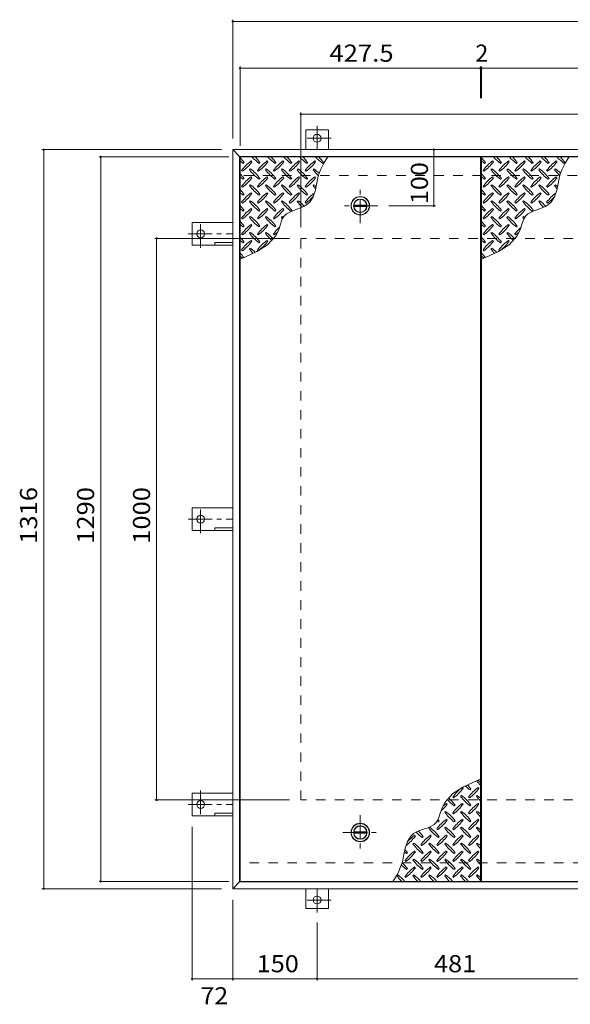
# Model space of a CAD drawing. Units: millimetres. Extents: x -2642 to 2735, y -10003 to 1897.
# Drawn here: x -2642 to -1663, y 104 to 1857 of the extents above; entities that cross this region are included whole.
import ezdxf

# ---------------------------------------------------------------- set-up
doc = ezdxf.new("R2010")
doc.units = ezdxf.units.MM
doc.header["$LTSCALE"] = 10
doc.linetypes.add('JWW_CENTER1', pattern=[6.773333, 4.233333, -0.846667, 0.846667, -0.846667])
doc.linetypes.add('JWW_DASHED2', pattern=[3.386667, 1.693333, -1.693333])
for name, color, linetype in [('0-9', 7, 'Continuous'), ('0-C', 7, 'Continuous'), ('0-E', 7, 'Continuous'), ('0-F', 7, 'Continuous'), ('仕上', 7, 'Continuous'), ('建具', 7, 'Continuous'), ('躯体', 7, 'Continuous')]:
    doc.layers.add(name, color=color, linetype=linetype)
doc.styles.add('ＭＳ ゴシック', font='msgothic.ttc', dxfattribs={"height": 1})

msp = doc.modelspace()

# ---------------------------------------------------------------- linework, layer by layer
at = {"layer": '0-9', "color": 211, "linetype": 'Continuous', "lineweight": 5}
for p, q in [((-2244.8, 1601.4), (-2243.4, 1602.8)), ((-2229.2, 1604.2), (-2230.6, 1605.7)), ((-2216.5, 1601.4), (-2215.1, 1602.8)), ((-2200.9, 1604.2), (-2202.4, 1605.7)), ((-2188.2, 1601.4), (-2186.8, 1602.8)), ((-2172.7, 1604.2), (-2174.1, 1605.7)), ((-2159.9, 1601.4), (-2158.5, 1602.8)), ((-2144.4, 1604.2), (-2145.8, 1605.7)), ((-2131.6, 1601.4), (-2130.2, 1602.8)), ((-2116.1, 1604.2), (-2117.5, 1605.7)), ((-2103.4, 1601.4), (-2101.9, 1602.8)), ((-1815.3, 1601.4), (-1813.9, 1602.8)), ((-1799.7, 1604.2), (-1801.1, 1605.7)), ((-1787, 1601.4), (-1785.6, 1602.8)), ((-1771.4, 1604.2), (-1772.9, 1605.7)), ((-1758.7, 1601.4), (-1757.3, 1602.8)), ((-1743.2, 1604.2), (-1744.6, 1605.7)), ((-1730.4, 1601.4), (-1729, 1602.8)), ((-1714.9, 1604.2), (-1716.3, 1605.7)), ((-1702.1, 1601.4), (-1700.7, 1602.8)), ((-1686.6, 1604.2), (-1688, 1605.7)), ((-1673.9, 1601.4), (-1672.4, 1602.8)), ((-2247.6, 1588.7), (-2246.2, 1587.3)), ((-2232.1, 1591.5), (-2233.5, 1590.1)), ((-2219.3, 1588.7), (-2217.9, 1587.3)), ((-2203.8, 1591.5), (-2205.2, 1590.1)), ((-2191, 1588.7), (-2189.6, 1587.3)), ((-2175.5, 1591.5), (-2176.9, 1590.1)), ((-2162.8, 1588.7), (-2161.3, 1587.3)), ((-2147.2, 1591.5), (-2148.6, 1590.1)), ((-2134.5, 1588.7), (-2133.1, 1587.3)), ((-2118.9, 1591.5), (-2120.3, 1590.1)), ((-1818.1, 1588.7), (-1816.7, 1587.3)), ((-1802.6, 1591.5), (-1804, 1590.1)), ((-1789.8, 1588.7), (-1788.4, 1587.3)), ((-1774.3, 1591.5), (-1775.7, 1590.1)), ((-1761.5, 1588.7), (-1760.1, 1587.3)), ((-1746, 1591.5), (-1747.4, 1590.1)), ((-1733.3, 1588.7), (-1731.8, 1587.3)), ((-1717.7, 1591.5), (-1719.1, 1590.1)), ((-1705, 1588.7), (-1703.6, 1587.3)), ((-1689.4, 1591.5), (-1690.8, 1590.1)), ((-2247.6, 1560.4), (-2246.2, 1559)), ((-2244.8, 1573.1), (-2243.4, 1574.5)), ((-2232.1, 1563.2), (-2233.5, 1561.8)), ((-2229.2, 1576), (-2230.6, 1577.4)), ((-2219.3, 1560.4), (-2217.9, 1559)), ((-2216.5, 1573.1), (-2215.1, 1574.5)), ((-2203.8, 1563.2), (-2205.2, 1561.8)), ((-2200.9, 1576), (-2202.4, 1577.4)), ((-2191, 1560.4), (-2189.6, 1559)), ((-2188.2, 1573.1), (-2186.8, 1574.5)), ((-2175.5, 1563.2), (-2176.9, 1561.8)), ((-2172.7, 1576), (-2174.1, 1577.4)), ((-2162.8, 1560.4), (-2161.3, 1559)), ((-2159.9, 1573.1), (-2158.5, 1574.5)), ((-2147.2, 1563.2), (-2148.6, 1561.8)), ((-2144.4, 1576), (-2145.8, 1577.4)), ((-2134.5, 1560.4), (-2133.1, 1559)), ((-2131.6, 1573.1), (-2130.2, 1574.5)), ((-2118.9, 1563.2), (-2120.3, 1561.8)), ((-2116.1, 1576), (-2117.5, 1577.4)), ((-2116.4, 1553.5), (-2114.1, 1564.9)), ((-1818.1, 1560.4), (-1816.7, 1559)), ((-1815.3, 1573.1), (-1813.9, 1574.5)), ((-1802.6, 1563.2), (-1804, 1561.8)), ((-1799.7, 1576), (-1801.1, 1577.4)), ((-1789.8, 1560.4), (-1788.4, 1559)), ((-1787, 1573.1), (-1785.6, 1574.5)), ((-1774.3, 1563.2), (-1775.7, 1561.8)), ((-1771.4, 1576), (-1772.9, 1577.4)), ((-1761.5, 1560.4), (-1760.1, 1559)), ((-1758.7, 1573.1), (-1757.3, 1574.5)), ((-1746, 1563.2), (-1747.4, 1561.8)), ((-1743.2, 1576), (-1744.6, 1577.4)), ((-1733.3, 1560.4), (-1731.8, 1559)), ((-1730.4, 1573.1), (-1729, 1574.5)), ((-1717.7, 1563.2), (-1719.1, 1561.8)), ((-1714.9, 1576), (-1716.3, 1577.4)), ((-1705, 1560.4), (-1703.6, 1559)), ((-1702.1, 1573.1), (-1700.7, 1574.5)), ((-1689.4, 1563.2), (-1690.8, 1561.8)), ((-1686.6, 1576), (-1688, 1577.4)), ((-1686.9, 1553.5), (-1684.6, 1564.9)), ((-2244.8, 1544.8), (-2243.4, 1546.3)), ((-2229.2, 1547.7), (-2230.6, 1549.1)), ((-2216.5, 1544.8), (-2215.1, 1546.3)), ((-2200.9, 1547.7), (-2202.4, 1549.1)), ((-2188.2, 1544.8), (-2186.8, 1546.3)), ((-2172.7, 1547.7), (-2174.1, 1549.1)), ((-2159.9, 1544.8), (-2158.5, 1546.3)), ((-2144.4, 1547.7), (-2145.8, 1549.1)), ((-2131.6, 1544.8), (-2130.2, 1546.3)), ((-2120.4, 1541.9), (-2116.4, 1553.5)), ((-1815.3, 1544.8), (-1813.9, 1546.3)), ((-1799.7, 1547.7), (-1801.1, 1549.1)), ((-1787, 1544.8), (-1785.6, 1546.3)), ((-1771.4, 1547.7), (-1772.9, 1549.1)), ((-1758.7, 1544.8), (-1757.3, 1546.3)), ((-1743.2, 1547.7), (-1744.6, 1549.1)), ((-1730.4, 1544.8), (-1729, 1546.3)), ((-1714.9, 1547.7), (-1716.3, 1549.1)), ((-1702.1, 1544.8), (-1700.7, 1546.3)), ((-1690.9, 1541.9), (-1686.9, 1553.5)), ((-2247.6, 1532.1), (-2246.2, 1530.7)), ((-2232.1, 1534.9), (-2233.5, 1533.5)), ((-2219.3, 1532.1), (-2217.9, 1530.7)), ((-2203.8, 1534.9), (-2205.2, 1533.5)), ((-2191, 1532.1), (-2189.6, 1530.7)), ((-2175.5, 1534.9), (-2176.9, 1533.5)), ((-2162.8, 1532.1), (-2161.3, 1530.7)), ((-2147.2, 1534.9), (-2148.6, 1533.5)), ((-2136.7, 1524.7), (-2131.3, 1527.9)), ((-2134.5, 1532.1), (-2133.1, 1530.7)), ((-2131.3, 1527.9), (-2126.5, 1532.3)), ((-2126.5, 1532.3), (-2120.4, 1541.9)), ((-1818.1, 1532.1), (-1816.7, 1530.7)), ((-1802.6, 1534.9), (-1804, 1533.5)), ((-1789.8, 1532.1), (-1788.4, 1530.7)), ((-1774.3, 1534.9), (-1775.7, 1533.5)), ((-1761.5, 1532.1), (-1760.1, 1530.7)), ((-1746, 1534.9), (-1747.4, 1533.5)), ((-1733.3, 1532.1), (-1731.8, 1530.7)), ((-1717.7, 1534.9), (-1719.1, 1533.5)), ((-1707.2, 1524.7), (-1701.8, 1527.9)), ((-1705, 1532.1), (-1703.6, 1530.7)), ((-1701.8, 1527.9), (-1697, 1532.3)), ((-1697, 1532.3), (-1690.9, 1541.9)), ((-2244.8, 1516.6), (-2243.4, 1518)), ((-2229.2, 1519.4), (-2230.6, 1520.8)), ((-2216.5, 1516.6), (-2215.1, 1518)), ((-2200.9, 1519.4), (-2202.4, 1520.8)), ((-2188.2, 1516.6), (-2186.8, 1518)), ((-2172.7, 1519.4), (-2174.1, 1520.8)), ((-2172.2, 1507.4), (-2167.9, 1511.5)), ((-2167.9, 1511.5), (-2158.3, 1516.6)), ((-2159.9, 1516.6), (-2158.5, 1518)), ((-2158.3, 1516.6), (-2147.4, 1520.5)), ((-2147.4, 1520.5), (-2136.7, 1524.7)), ((-1815.3, 1516.6), (-1813.9, 1518)), ((-1799.7, 1519.4), (-1801.1, 1520.8)), ((-1787, 1516.6), (-1785.6, 1518)), ((-1771.4, 1519.4), (-1772.9, 1520.8)), ((-1758.7, 1516.6), (-1757.3, 1518)), ((-1743.2, 1519.4), (-1744.6, 1520.8)), ((-1742.7, 1507.4), (-1738.4, 1511.5)), ((-1738.4, 1511.5), (-1728.8, 1516.6)), ((-1730.4, 1516.6), (-1729, 1518)), ((-1728.8, 1516.6), (-1717.9, 1520.5)), ((-1717.9, 1520.5), (-1707.2, 1524.7)), ((-2247.6, 1503.8), (-2246.2, 1502.4)), ((-2232.1, 1506.7), (-2233.5, 1505.3)), ((-2229.2, 1491.1), (-2230.6, 1492.5)), ((-2219.3, 1503.8), (-2217.9, 1502.4)), ((-2203.8, 1506.7), (-2205.2, 1505.3)), ((-2200.9, 1491.1), (-2202.4, 1492.5)), ((-2191, 1503.8), (-2189.6, 1502.4)), ((-2180.2, 1487), (-2178.4, 1493.2)), ((-2178.4, 1493.2), (-2176.5, 1499.2)), ((-2175.5, 1506.7), (-2176.9, 1505.3)), ((-2176.5, 1499.2), (-2174.1, 1504.6)), ((-2174.1, 1504.6), (-2172.2, 1507.4)), ((-1818.1, 1503.8), (-1816.7, 1502.4)), ((-1802.6, 1506.7), (-1804, 1505.3)), ((-1799.7, 1491.1), (-1801.1, 1492.5)), ((-1789.8, 1503.8), (-1788.4, 1502.4)), ((-1774.3, 1506.7), (-1775.7, 1505.3)), ((-1771.4, 1491.1), (-1772.9, 1492.5)), ((-1761.5, 1503.8), (-1760.1, 1502.4)), ((-1750.7, 1487), (-1748.9, 1493.2)), ((-1748.9, 1493.2), (-1747, 1499.2)), ((-1746, 1506.7), (-1747.4, 1505.3)), ((-1747, 1499.2), (-1744.6, 1504.6)), ((-1744.6, 1504.6), (-1742.7, 1507.4)), ((-2247.6, 1475.6), (-2246.2, 1474.1)), ((-2244.8, 1488.3), (-2243.4, 1489.7)), ((-2232.1, 1478.4), (-2233.5, 1477)), ((-2219.3, 1475.6), (-2217.9, 1474.1)), ((-2216.5, 1488.3), (-2215.1, 1489.7)), ((-2203.8, 1478.4), (-2205.2, 1477)), ((-2191, 1475.6), (-2189.6, 1474.1)), ((-2188.2, 1488.3), (-2186.8, 1489.7)), ((-2186.9, 1472.2), (-2181.3, 1483.6)), ((-2181.3, 1483.6), (-2180.2, 1487)), ((-1818.1, 1475.6), (-1816.7, 1474.1)), ((-1815.3, 1488.3), (-1813.9, 1489.7)), ((-1802.6, 1478.4), (-1804, 1477)), ((-1789.8, 1475.6), (-1788.4, 1474.1)), ((-1787, 1488.3), (-1785.6, 1489.7)), ((-1774.3, 1478.4), (-1775.7, 1477)), ((-1761.5, 1475.6), (-1760.1, 1474.1)), ((-1758.7, 1488.3), (-1757.3, 1489.7)), ((-1757.4, 1472.2), (-1751.8, 1483.6)), ((-1751.8, 1483.6), (-1750.7, 1487)), ((-2244.8, 1460), (-2243.4, 1461.4)), ((-2229.2, 1462.8), (-2230.6, 1464.2)), ((-2220.3, 1444.3), (-2201.3, 1456.4)), ((-2216.5, 1460), (-2215.1, 1461.4)), ((-2200.9, 1462.8), (-2202.4, 1464.2)), ((-2201.3, 1456.4), (-2186.9, 1472.2)), ((-1815.3, 1460), (-1813.9, 1461.4)), ((-1799.7, 1462.8), (-1801.1, 1464.2)), ((-1790.8, 1444.3), (-1771.8, 1456.4)), ((-1787, 1460), (-1785.6, 1461.4)), ((-1771.4, 1462.8), (-1772.9, 1464.2)), ((-1771.8, 1456.4), (-1757.4, 1472.2)), ((-2247.6, 1447.3), (-2246.2, 1445.9)), ((-2242, 1434.3), (-2220.3, 1444.3)), ((-2232.1, 1450.1), (-2233.5, 1448.7)), ((-2219.3, 1447.3), (-2217.9, 1445.9)), ((-1818.1, 1447.3), (-1816.7, 1445.9)), ((-1812.5, 1434.3), (-1790.8, 1444.3)), ((-1802.6, 1450.1), (-1804, 1448.7)), ((-1789.8, 1447.3), (-1788.4, 1445.9)), ((-2250.3, 1431), (-2242, 1434.3)), ((-1820.8, 1431), (-1812.5, 1434.3)), ((-1852.8, 491.5), (-1871.8, 479.4)), ((-1831.1, 501.5), (-1852.8, 491.5)), ((-1822.8, 504.8), (-1831.1, 501.5)), ((-1871.8, 479.4), (-1886.2, 463.6)), ((-1856.6, 475.8), (-1858, 474.4)), ((-1853.7, 488.5), (-1855.2, 489.9)), ((-1841, 485.7), (-1839.6, 487.1)), ((-1828.3, 475.8), (-1829.7, 474.4)), ((-1825.5, 488.5), (-1826.9, 489.9)), ((-1886.2, 463.6), (-1891.7, 452.2)), ((-1882, 460.2), (-1883.4, 461.6)), ((-1872.1, 473), (-1870.7, 471.5)), ((-1869.3, 457.4), (-1867.9, 458.8)), ((-1853.7, 460.2), (-1855.2, 461.6)), ((-1843.8, 473), (-1842.4, 471.5)), ((-1841, 457.4), (-1839.6, 458.8)), ((-1825.5, 460.2), (-1826.9, 461.6)), ((-1894.7, 442.6), (-1896.5, 436.6)), ((-1892.9, 448.7), (-1894.7, 442.6)), ((-1891.7, 452.2), (-1892.9, 448.7)), ((-1884.8, 447.5), (-1886.3, 446.1)), ((-1872.1, 444.7), (-1870.7, 443.3)), ((-1856.6, 447.5), (-1858, 446.1)), ((-1843.8, 444.7), (-1842.4, 443.3)), ((-1828.3, 447.5), (-1829.7, 446.1)), ((-1905.1, 424.2), (-1914.7, 419.1)), ((-1900.8, 428.3), (-1905.1, 424.2)), ((-1899, 431.1), (-1900.8, 428.3)), ((-1896.5, 436.6), (-1899, 431.1)), ((-1897.6, 429.1), (-1896.2, 430.5)), ((-1882, 431.9), (-1883.4, 433.4)), ((-1869.3, 429.1), (-1867.9, 430.5)), ((-1853.7, 431.9), (-1855.2, 433.4)), ((-1841, 429.1), (-1839.6, 430.5)), ((-1825.5, 431.9), (-1826.9, 433.4)), ((-1946.6, 403.5), (-1952.7, 393.9)), ((-1941.8, 407.9), (-1946.6, 403.5)), ((-1936.4, 411), (-1941.8, 407.9)), ((-1938.6, 403.7), (-1940, 405.1)), ((-1925.7, 415.2), (-1936.4, 411)), ((-1914.7, 419.1), (-1925.7, 415.2)), ((-1913.1, 419.2), (-1914.5, 417.8)), ((-1910.3, 403.7), (-1911.7, 405.1)), ((-1900.4, 416.4), (-1899, 415)), ((-1884.8, 419.2), (-1886.3, 417.8)), ((-1882, 403.7), (-1883.4, 405.1)), ((-1872.1, 416.4), (-1870.7, 415)), ((-1856.6, 419.2), (-1858, 417.8)), ((-1853.7, 403.7), (-1855.2, 405.1)), ((-1843.8, 416.4), (-1842.4, 415)), ((-1828.3, 419.2), (-1829.7, 417.8)), ((-1825.5, 403.7), (-1826.9, 405.1)), ((-1952.7, 393.9), (-1956.6, 382.3)), ((-1941.4, 390.9), (-1942.8, 389.5)), ((-1928.7, 388.1), (-1927.3, 386.7)), ((-1925.9, 400.8), (-1924.4, 402.2)), ((-1913.1, 390.9), (-1914.5, 389.5)), ((-1900.4, 388.1), (-1899, 386.7)), ((-1897.6, 400.8), (-1896.2, 402.2)), ((-1884.8, 390.9), (-1886.3, 389.5)), ((-1872.1, 388.1), (-1870.7, 386.7)), ((-1869.3, 400.8), (-1867.9, 402.2)), ((-1856.6, 390.9), (-1858, 389.5)), ((-1843.8, 388.1), (-1842.4, 386.7)), ((-1841, 400.8), (-1839.6, 402.2)), ((-1828.3, 390.9), (-1829.7, 389.5)), ((-1956.6, 382.3), (-1959, 370.9)), ((-1954.1, 372.5), (-1952.7, 374)), ((-1938.6, 375.4), (-1940, 376.8)), ((-1925.9, 372.5), (-1924.4, 374)), ((-1910.3, 375.4), (-1911.7, 376.8)), ((-1897.6, 372.5), (-1896.2, 374)), ((-1882, 375.4), (-1883.4, 376.8)), ((-1869.3, 372.5), (-1867.9, 374)), ((-1853.7, 375.4), (-1855.2, 376.8)), ((-1841, 372.5), (-1839.6, 374)), ((-1825.5, 375.4), (-1826.9, 376.8)), ((-1957, 359.8), (-1955.6, 358.4)), ((-1941.4, 362.6), (-1942.8, 361.2)), ((-1928.7, 359.8), (-1927.3, 358.4)), ((-1913.1, 362.6), (-1914.5, 361.2)), ((-1900.4, 359.8), (-1899, 358.4)), ((-1884.8, 362.6), (-1886.3, 361.2)), ((-1872.1, 359.8), (-1870.7, 358.4)), ((-1856.6, 362.6), (-1858, 361.2)), ((-1843.8, 359.8), (-1842.4, 358.4)), ((-1828.3, 362.6), (-1829.7, 361.2)), ((-1969.7, 334.4), (-1971.1, 332.9)), ((-1954.1, 344.3), (-1952.7, 345.7)), ((-1941.4, 334.4), (-1942.8, 332.9)), ((-1938.6, 347.1), (-1940, 348.5)), ((-1925.9, 344.3), (-1924.4, 345.7)), ((-1913.1, 334.4), (-1914.5, 332.9)), ((-1910.3, 347.1), (-1911.7, 348.5)), ((-1897.6, 344.3), (-1896.2, 345.7)), ((-1884.8, 334.4), (-1886.3, 332.9)), ((-1882, 347.1), (-1883.4, 348.5)), ((-1869.3, 344.3), (-1867.9, 345.7)), ((-1856.6, 334.4), (-1858, 332.9)), ((-1853.7, 347.1), (-1855.2, 348.5)), ((-1841, 344.3), (-1839.6, 345.7)), ((-1828.3, 334.4), (-1829.7, 332.9)), ((-1825.5, 347.1), (-1826.9, 348.5)), ((-1957, 331.5), (-1955.6, 330.1)), ((-1928.7, 331.5), (-1927.3, 330.1)), ((-1900.4, 331.5), (-1899, 330.1)), ((-1872.1, 331.5), (-1870.7, 330.1)), ((-1843.8, 331.5), (-1842.4, 330.1))]:
    msp.add_line(p, q, dxfattribs=at)
for centre, radius, start, end in [((-2302.4, 1560.8), 72.5, 35.4727, 44.0249), ((-2202.7, 1660.5), 72.5, 228.9921, 234.5273), ((-2188.6, 1546.6), 72.5, 125.4727, 144.5273), ((-2288.3, 1646.3), 72.5, 305.4726, 324.5273), ((-2174.4, 1660.5), 72.5, 221.0079, 234.5273), ((-2274.1, 1560.8), 72.5, 35.4727, 45.9751), ((-2160.3, 1546.6), 72.5, 125.4727, 144.5273), ((-2260, 1646.3), 72.5, 305.4726, 324.5273), ((-2146.1, 1660.5), 72.5, 221.0079, 234.5273), ((-2245.8, 1560.8), 72.5, 35.4727, 45.9751), ((-2132, 1546.6), 72.5, 125.4727, 144.5273), ((-2231.7, 1646.3), 72.5, 305.4726, 324.5273), ((-2117.9, 1660.5), 72.5, 221.0079, 234.5273), ((-2217.6, 1560.8), 72.5, 35.4727, 45.9751), ((-2103.7, 1546.6), 72.5, 125.4727, 144.5273), ((-2203.4, 1646.3), 72.5, 305.4726, 324.5273), ((-2089.6, 1660.5), 72.5, 221.0079, 234.5273), ((-2189.3, 1560.8), 72.5, 35.4727, 45.9751), ((-2075.4, 1546.6), 72.5, 125.4727, 144.5273), ((-2175.1, 1646.3), 72.5, 305.4726, 324.5273), ((-2061.3, 1660.5), 72.5, 221.0079, 234.5273), ((-2012.9, 1551.1), 102.1, 142.798, 172.2546), ((-2161, 1560.8), 72.5, 35.4727, 45.9751), ((-1872.9, 1560.8), 72.5, 35.4727, 44.0249), ((-1773.2, 1660.5), 72.5, 228.9921, 234.5273), ((-1759.1, 1546.6), 72.5, 125.4727, 144.5273), ((-1858.8, 1646.3), 72.5, 305.4726, 324.5273), ((-1744.9, 1660.5), 72.5, 221.0079, 234.5273), ((-1844.6, 1560.8), 72.5, 35.4727, 45.9751), ((-1730.8, 1546.6), 72.5, 125.4727, 144.5273), ((-1830.5, 1646.3), 72.5, 305.4726, 324.5273), ((-1716.6, 1660.5), 72.5, 221.0079, 234.5273), ((-1816.3, 1560.8), 72.5, 35.4727, 45.9751), ((-1702.5, 1546.6), 72.5, 125.4727, 144.5273), ((-1802.2, 1646.3), 72.5, 305.4726, 324.5273), ((-1688.4, 1660.5), 72.5, 221.0079, 234.5273), ((-1788.1, 1560.8), 72.5, 35.4727, 45.9751), ((-1674.2, 1546.6), 72.5, 125.4727, 144.5273), ((-1773.9, 1646.3), 72.5, 305.4726, 324.5273), ((-1660.1, 1660.5), 72.5, 221.0079, 234.5273), ((-1759.8, 1560.8), 72.5, 35.4727, 45.9751), ((-1645.9, 1546.6), 72.5, 125.4727, 144.5273), ((-1745.6, 1646.3), 72.5, 305.4726, 324.5273), ((-1631.8, 1660.5), 72.5, 221.0079, 234.5273), ((-1583.4, 1551.1), 102.1, 142.798, 172.2546), ((-1731.5, 1560.8), 72.5, 35.4727, 45.9751), ((-2302.4, 1532.5), 72.5, 35.4727, 44.0249), ((-2174.4, 1632.2), 72.5, 215.4726, 234.5273), ((-2274.1, 1532.5), 72.5, 35.4727, 54.5273), ((-2146.1, 1632.2), 72.5, 215.4726, 234.5273), ((-2245.8, 1532.5), 72.5, 35.4727, 54.5273), ((-2117.9, 1632.2), 72.5, 215.4726, 234.5273), ((-2217.6, 1532.5), 72.5, 35.4727, 54.5273), ((-2089.6, 1632.2), 72.5, 215.4726, 234.5273), ((-2189.3, 1532.5), 72.5, 35.4727, 54.5273), ((-2061.3, 1632.2), 72.5, 215.4726, 226.6986), ((-2161, 1532.5), 72.5, 44.946, 54.5273), ((-1872.9, 1532.5), 72.5, 35.4727, 44.0249), ((-1744.9, 1632.2), 72.5, 215.4726, 234.5273), ((-1844.6, 1532.5), 72.5, 35.4727, 54.5273), ((-1716.6, 1632.2), 72.5, 215.4726, 234.5273), ((-1816.3, 1532.5), 72.5, 35.4727, 54.5273), ((-1688.4, 1632.2), 72.5, 215.4726, 234.5273), ((-1788.1, 1532.5), 72.5, 35.4727, 54.5273), ((-1660.1, 1632.2), 72.5, 215.4726, 234.5273), ((-1759.8, 1532.5), 72.5, 35.4727, 54.5273), ((-1631.8, 1632.2), 72.5, 215.4726, 226.6986), ((-1731.5, 1532.5), 72.5, 44.946, 54.5273), ((-2202.7, 1632.2), 72.5, 228.9921, 234.5273), ((-2188.6, 1518.3), 72.5, 125.4727, 144.5273), ((-2288.3, 1618), 72.5, 305.4726, 324.5273), ((-2174.4, 1603.9), 72.5, 215.4726, 234.5273), ((-2274.1, 1504.2), 72.5, 35.4727, 54.5273), ((-2160.3, 1518.3), 72.5, 125.4727, 144.5273), ((-2260, 1618), 72.5, 305.4726, 324.5273), ((-2146.1, 1603.9), 72.5, 215.4726, 234.5273), ((-2245.8, 1504.2), 72.5, 35.4727, 54.5273), ((-2132, 1518.3), 72.5, 125.4727, 144.5273), ((-2231.7, 1618), 72.5, 305.4726, 324.5273), ((-2117.9, 1603.9), 72.5, 215.4726, 234.5273), ((-2217.6, 1504.2), 72.5, 35.4727, 54.5273), ((-2103.7, 1518.3), 72.5, 125.4727, 144.5273), ((-2203.4, 1618), 72.5, 305.4726, 324.5273), ((-2089.6, 1603.9), 72.5, 215.4726, 234.5273), ((-2189.3, 1504.2), 72.5, 35.4727, 54.5273), ((-2075.4, 1518.3), 72.5, 125.4727, 144.5273), ((-2175.1, 1618), 72.5, 305.4726, 324.5273), ((-2061.3, 1603.9), 72.5, 215.4726, 221.1628), ((-2161, 1504.2), 72.5, 50.6568, 54.5273), ((-1773.2, 1632.2), 72.5, 228.9921, 234.5273), ((-1759.1, 1518.3), 72.5, 125.4727, 144.5273), ((-1858.8, 1618), 72.5, 305.4726, 324.5273), ((-1744.9, 1603.9), 72.5, 215.4726, 234.5273), ((-1844.6, 1504.2), 72.5, 35.4727, 54.5273), ((-1730.8, 1518.3), 72.5, 125.4727, 144.5273), ((-1830.5, 1618), 72.5, 305.4726, 324.5273), ((-1716.6, 1603.9), 72.5, 215.4726, 234.5273), ((-1816.3, 1504.2), 72.5, 35.4727, 54.5273), ((-1702.5, 1518.3), 72.5, 125.4727, 144.5273), ((-1802.2, 1618), 72.5, 305.4726, 324.5273), ((-1688.4, 1603.9), 72.5, 215.4726, 234.5273), ((-1788.1, 1504.2), 72.5, 35.4727, 54.5273), ((-1674.2, 1518.3), 72.5, 125.4727, 144.5273), ((-1773.9, 1618), 72.5, 305.4726, 324.5273), ((-1660.1, 1603.9), 72.5, 215.4726, 234.5273), ((-1759.8, 1504.2), 72.5, 35.4727, 54.5273), ((-1645.9, 1518.3), 72.5, 125.4727, 144.5273), ((-1745.6, 1618), 72.5, 305.4726, 324.5273), ((-1631.8, 1603.9), 72.5, 215.4726, 221.1628), ((-1731.5, 1504.2), 72.5, 50.6568, 54.5273), ((-2302.4, 1504.2), 72.5, 35.4727, 44.0249), ((-2202.7, 1603.9), 72.5, 228.9921, 234.5273), ((-2188.6, 1490), 72.5, 125.4727, 144.5273), ((-2288.3, 1589.7), 72.5, 305.4726, 324.5273), ((-2160.3, 1490), 72.5, 125.4727, 144.5273), ((-2260, 1589.7), 72.5, 305.4726, 324.5273), ((-2132, 1490), 72.5, 125.4727, 144.5273), ((-2231.7, 1589.7), 72.5, 305.4726, 324.5273), ((-2103.7, 1490), 72.5, 125.4727, 144.5273), ((-2203.4, 1589.7), 72.5, 305.4726, 324.5273), ((-2075.4, 1490), 72.5, 126.007, 144.5273), ((-1872.9, 1504.2), 72.5, 35.4727, 44.0249), ((-1773.2, 1603.9), 72.5, 228.9921, 234.5273), ((-1759.1, 1490), 72.5, 125.4727, 144.5273), ((-1858.8, 1589.7), 72.5, 305.4726, 324.5273), ((-1730.8, 1490), 72.5, 125.4727, 144.5273), ((-1830.5, 1589.7), 72.5, 305.4726, 324.5273), ((-1702.5, 1490), 72.5, 125.4727, 144.5273), ((-1802.2, 1589.7), 72.5, 305.4726, 324.5273), ((-1674.2, 1490), 72.5, 125.4727, 144.5273), ((-1773.9, 1589.7), 72.5, 305.4726, 324.5273), ((-1645.9, 1490), 72.5, 126.007, 144.5273), ((-2302.4, 1475.9), 72.5, 35.4727, 44.0249), ((-2174.4, 1575.6), 72.5, 215.4726, 234.5273), ((-2274.1, 1475.9), 72.5, 35.4727, 54.5273), ((-2146.1, 1575.6), 72.5, 215.4726, 234.5273), ((-2245.8, 1475.9), 72.5, 35.4727, 54.5273), ((-2117.9, 1575.6), 72.5, 215.4726, 234.5273), ((-2217.6, 1475.9), 72.5, 35.4727, 54.5273), ((-2089.6, 1575.6), 72.5, 215.4726, 225.9971), ((-2189.3, 1475.9), 72.5, 42.7481, 54.5273), ((-2175.1, 1589.7), 72.5, 305.4726, 319.2924), ((-1872.9, 1475.9), 72.5, 35.4727, 44.0249), ((-1744.9, 1575.6), 72.5, 215.4726, 234.5273), ((-1844.6, 1475.9), 72.5, 35.4727, 54.5273), ((-1716.6, 1575.6), 72.5, 215.4726, 234.5273), ((-1816.3, 1475.9), 72.5, 35.4727, 54.5273), ((-1688.4, 1575.6), 72.5, 215.4726, 234.5273), ((-1788.1, 1475.9), 72.5, 35.4727, 54.5273), ((-1660.1, 1575.6), 72.5, 215.4726, 225.9971), ((-1759.8, 1475.9), 72.5, 42.7481, 54.5273), ((-1745.6, 1589.7), 72.5, 305.4726, 319.2924), ((-2202.7, 1575.6), 72.5, 228.9921, 234.5273), ((-2188.6, 1461.8), 72.5, 125.4727, 144.5273), ((-2288.3, 1561.5), 72.5, 305.4726, 324.5273), ((-2160.3, 1461.8), 72.5, 125.4727, 144.5273), ((-2260, 1561.5), 72.5, 305.4726, 324.5273), ((-2132, 1461.8), 72.5, 125.4727, 144.5273), ((-2231.7, 1561.5), 72.5, 305.4726, 324.5273), ((-1773.2, 1575.6), 72.5, 228.9921, 234.5273), ((-1759.1, 1461.8), 72.5, 125.4727, 144.5273), ((-1858.8, 1561.5), 72.5, 305.4726, 324.5273), ((-1730.8, 1461.8), 72.5, 125.4727, 144.5273), ((-1830.5, 1561.5), 72.5, 305.4726, 324.5273), ((-1702.5, 1461.8), 72.5, 125.4727, 144.5273), ((-1802.2, 1561.5), 72.5, 305.4726, 324.5273), ((-2302.4, 1447.6), 72.5, 35.4727, 44.0249), ((-2202.7, 1547.3), 72.5, 228.9921, 234.5273), ((-2188.6, 1433.5), 72.5, 125.4727, 144.5273), ((-2288.3, 1533.2), 72.5, 305.4726, 324.5273), ((-2174.4, 1547.3), 72.5, 215.4726, 234.5273), ((-2274.1, 1447.6), 72.5, 35.4727, 54.5273), ((-2160.3, 1433.5), 72.5, 125.4727, 144.5273), ((-2260, 1533.2), 72.5, 305.4726, 324.5273), ((-2146.1, 1547.3), 72.5, 215.4726, 234.5273), ((-2245.8, 1447.6), 72.5, 35.4727, 54.5273), ((-2117.9, 1547.3), 72.5, 215.4726, 218.0357), ((-2217.6, 1447.6), 72.5, 52.7083, 54.5273), ((-1872.9, 1447.6), 72.5, 35.4727, 44.0249), ((-1773.2, 1547.3), 72.5, 228.9921, 234.5273), ((-1759.1, 1433.5), 72.5, 125.4727, 144.5273), ((-1858.8, 1533.2), 72.5, 305.4726, 324.5273), ((-1744.9, 1547.3), 72.5, 215.4726, 234.5273), ((-1844.6, 1447.6), 72.5, 35.4727, 54.5273), ((-1730.8, 1433.5), 72.5, 125.4727, 144.5273), ((-1830.5, 1533.2), 72.5, 305.4726, 324.5273), ((-1716.6, 1547.3), 72.5, 215.4726, 234.5273), ((-1816.3, 1447.6), 72.5, 35.4727, 54.5273), ((-1688.4, 1547.3), 72.5, 215.4726, 218.0357), ((-1788.1, 1447.6), 72.5, 52.7083, 54.5273), ((-2174.4, 1519), 72.5, 215.4726, 234.5273), ((-2274.1, 1419.3), 72.5, 35.4727, 54.5273), ((-2146.1, 1519), 72.5, 215.4726, 228.7796), ((-2245.8, 1419.3), 72.5, 41.3528, 54.5273), ((-2132, 1433.5), 72.5, 131.3876, 144.5273), ((-2231.7, 1533.2), 72.5, 305.4726, 311.5983), ((-1744.9, 1519), 72.5, 215.4726, 234.5273), ((-1844.6, 1419.3), 72.5, 35.4727, 54.5273), ((-1716.6, 1519), 72.5, 215.4726, 228.7796), ((-1816.3, 1419.3), 72.5, 41.3528, 54.5273), ((-1702.5, 1433.5), 72.5, 131.3876, 144.5273), ((-1802.2, 1533.2), 72.5, 305.4726, 311.5983), ((-2302.4, 1419.3), 72.5, 35.4727, 44.0249), ((-2202.7, 1519), 72.5, 228.9921, 234.5273), ((-2188.6, 1405.2), 72.5, 125.4727, 144.5273), ((-2288.3, 1504.9), 72.5, 305.4726, 324.5273), ((-2160.3, 1405.2), 72.5, 125.4727, 144.5273), ((-2260, 1504.9), 72.5, 305.4726, 324.5273), ((-1872.9, 1419.3), 72.5, 35.4727, 44.0249), ((-1773.2, 1519), 72.5, 228.9921, 234.5273), ((-1759.1, 1405.2), 72.5, 125.4727, 144.5273), ((-1858.8, 1504.9), 72.5, 305.4726, 324.5273), ((-1730.8, 1405.2), 72.5, 125.4727, 144.5273), ((-1830.5, 1504.9), 72.5, 305.4726, 324.5273), ((-2302.4, 1391.1), 72.5, 35.948, 44.0249), ((-2174.4, 1490.8), 72.5, 215.4726, 223.2598), ((-2274.1, 1391.1), 72.5, 45.5745, 54.5273), ((-1872.9, 1391.1), 72.5, 35.948, 44.0249), ((-1744.9, 1490.8), 72.5, 215.4726, 223.2598), ((-1844.6, 1391.1), 72.5, 45.5745, 54.5273), ((-2202.7, 1490.8), 72.5, 228.9921, 233.2528), ((-1773.2, 1490.8), 72.5, 228.9921, 233.2528), ((-1798.9, 544.7), 72.5, 225.5745, 234.5273), ((-1898.6, 445), 72.5, 35.4726, 43.2598), ((-1770.7, 544.7), 72.5, 215.948, 224.0249), ((-1870.4, 445), 72.5, 48.9921, 53.2528), ((-1813.1, 430.9), 72.5, 125.4726, 144.5273), ((-1912.8, 530.6), 72.5, 305.4727, 324.5273), ((-1798.9, 516.4), 72.5, 215.4727, 234.5273), ((-1898.6, 416.7), 72.5, 35.4726, 54.5273), ((-1784.8, 430.9), 72.5, 125.4726, 144.5273), ((-1884.5, 530.6), 72.5, 305.4727, 324.5273), ((-1770.7, 516.4), 72.5, 215.4727, 224.0249), ((-1870.4, 416.7), 72.5, 48.9921, 54.5273), ((-1941.1, 502.3), 72.5, 311.3876, 324.5273), ((-1841.4, 402.6), 72.5, 125.4726, 131.5983), ((-1827.2, 516.4), 72.5, 221.3528, 234.5273), ((-1926.9, 416.7), 72.5, 35.4726, 48.7796), ((-1813.1, 402.6), 72.5, 125.4726, 144.5273), ((-1912.8, 502.3), 72.5, 305.4727, 324.5273), ((-1784.8, 402.6), 72.5, 125.4726, 144.5273), ((-1884.5, 502.3), 72.5, 305.4727, 324.5273), ((-1827.2, 488.2), 72.5, 215.4727, 234.5273), ((-1926.9, 388.5), 72.5, 35.4726, 54.5273), ((-1798.9, 488.2), 72.5, 215.4727, 234.5273), ((-1898.6, 388.5), 72.5, 35.4726, 54.5273), ((-1770.7, 488.2), 72.5, 215.4727, 224.0249), ((-1870.4, 388.5), 72.5, 48.9921, 54.5273), ((-1841.4, 374.3), 72.5, 125.4726, 144.5273), ((-1855.5, 488.2), 72.5, 232.7083, 234.5273), ((-1941.1, 474), 72.5, 305.4727, 324.5273), ((-1955.2, 388.5), 72.5, 35.4726, 38.0357), ((-1813.1, 374.3), 72.5, 125.4726, 144.5273), ((-1912.8, 474), 72.5, 305.4727, 324.5273), ((-1784.8, 374.3), 72.5, 125.4726, 144.5273), ((-1884.5, 474), 72.5, 305.4727, 324.5273), ((-1997.6, 445.7), 72.5, 306.007, 324.5273), ((-1897.9, 346), 72.5, 125.4726, 139.2924), ((-1883.8, 459.9), 72.5, 222.7481, 234.5273), ((-1983.5, 360.2), 72.5, 35.4726, 45.9971), ((-1869.6, 346), 72.5, 125.4726, 144.5273), ((-1969.3, 445.7), 72.5, 305.4727, 324.5273), ((-1855.5, 459.9), 72.5, 215.4727, 234.5273), ((-1955.2, 360.2), 72.5, 35.4726, 54.5273), ((-1841.4, 346), 72.5, 125.4726, 144.5273), ((-1941.1, 445.7), 72.5, 305.4727, 324.5273), ((-1827.2, 459.9), 72.5, 215.4727, 234.5273), ((-1926.9, 360.2), 72.5, 35.4726, 54.5273), ((-1813.1, 346), 72.5, 125.4726, 144.5273), ((-1912.8, 445.7), 72.5, 305.4727, 324.5273), ((-1798.9, 459.9), 72.5, 215.4727, 234.5273), ((-1898.6, 360.2), 72.5, 35.4726, 54.5273), ((-1784.8, 346), 72.5, 125.4726, 144.5273), ((-1884.5, 445.7), 72.5, 305.4727, 324.5273), ((-1770.7, 459.9), 72.5, 215.4727, 224.0249), ((-1870.4, 360.2), 72.5, 48.9921, 54.5273), ((-1883.8, 431.6), 72.5, 215.4727, 234.5273), ((-1983.5, 331.9), 72.5, 35.4726, 54.5273), ((-1855.5, 431.6), 72.5, 215.4727, 234.5273), ((-1955.2, 331.9), 72.5, 35.4726, 54.5273), ((-1827.2, 431.6), 72.5, 215.4727, 234.5273), ((-1926.9, 331.9), 72.5, 35.4726, 54.5273), ((-1798.9, 431.6), 72.5, 215.4727, 234.5273), ((-1898.6, 331.9), 72.5, 35.4726, 54.5273), ((-1770.7, 431.6), 72.5, 215.4727, 224.0249), ((-1870.4, 331.9), 72.5, 48.9921, 54.5273), ((-2060.2, 384.6), 102.1, 322.798, 352.2546), ((-1912.1, 431.6), 72.5, 230.6568, 234.5273), ((-2011.8, 331.9), 72.5, 35.4726, 41.1628), ((-1897.9, 317.7), 72.5, 125.4726, 144.5273), ((-1997.6, 417.4), 72.5, 305.4727, 324.5273), ((-1869.6, 317.7), 72.5, 125.4726, 144.5273), ((-1969.3, 417.4), 72.5, 305.4727, 324.5273), ((-1841.4, 317.7), 72.5, 125.4726, 144.5273), ((-1941.1, 417.4), 72.5, 305.4727, 324.5273), ((-1813.1, 317.7), 72.5, 125.4726, 144.5273), ((-1912.8, 417.4), 72.5, 305.4727, 324.5273), ((-1784.8, 317.7), 72.5, 125.4726, 144.5273), ((-1884.5, 417.4), 72.5, 305.4727, 324.5273), ((-1912.1, 403.3), 72.5, 224.946, 234.5273), ((-2011.8, 303.6), 72.5, 35.4726, 46.6986), ((-1883.8, 403.3), 72.5, 215.4727, 234.5273), ((-1983.5, 303.6), 72.5, 35.4726, 54.5273), ((-1855.5, 403.3), 72.5, 215.4727, 234.5273), ((-1955.2, 303.6), 72.5, 35.4726, 54.5273), ((-1827.2, 403.3), 72.5, 215.4727, 234.5273), ((-1926.9, 303.6), 72.5, 35.4726, 54.5273), ((-1798.9, 403.3), 72.5, 215.4727, 234.5273), ((-1898.6, 303.6), 72.5, 35.4726, 54.5273), ((-1770.7, 403.3), 72.5, 215.4727, 224.0249), ((-1870.4, 303.6), 72.5, 48.9921, 54.5273), ((-2011.8, 275.3), 72.5, 41.0079, 54.5273), ((-1897.9, 289.5), 72.5, 125.4726, 144.5273), ((-1997.6, 389.2), 72.5, 305.4727, 324.5273), ((-1983.5, 275.3), 72.5, 41.0079, 54.5273), ((-1869.6, 289.5), 72.5, 125.4726, 144.5273), ((-1969.3, 389.2), 72.5, 305.4727, 324.5273), ((-1955.2, 275.3), 72.5, 41.0079, 54.5273), ((-1841.4, 289.5), 72.5, 125.4726, 144.5273), ((-1941.1, 389.2), 72.5, 305.4727, 324.5273), ((-1926.9, 275.3), 72.5, 41.0079, 54.5273), ((-1813.1, 289.5), 72.5, 125.4726, 144.5273), ((-1912.8, 389.2), 72.5, 305.4727, 324.5273), ((-1898.6, 275.3), 72.5, 41.0079, 54.5273), ((-1784.8, 289.5), 72.5, 125.4726, 144.5273), ((-1884.5, 389.2), 72.5, 305.4727, 324.5273), ((-1870.4, 275.3), 72.5, 48.9921, 54.5273), ((-1912.1, 375), 72.5, 215.4727, 225.9751), ((-1883.8, 375), 72.5, 215.4727, 225.9751), ((-1855.5, 375), 72.5, 215.4727, 225.9751), ((-1827.2, 375), 72.5, 215.4727, 225.9751), ((-1798.9, 375), 72.5, 215.4727, 225.9751), ((-1770.7, 375), 72.5, 215.4727, 224.0249)]:
    msp.add_arc(centre, radius, start, end, dxfattribs=at)
at = {"layer": '0-C', "color": 4, "linetype": 'Continuous', "lineweight": 9}
for p, q in [((-2048, 1527.1), (-2025.1, 1527.1)), ((-2048, 1524.6), (-2025.1, 1524.6)), ((-2025.1, 411.1), (-2048, 411.1)), ((-2025.1, 408.6), (-2048, 408.6))]:
    msp.add_line(p, q, dxfattribs=at)
at = {"layer": '0-C', "color": 2, "linetype": 'Continuous', "lineweight": 9}
for centre, radius in [((-2036.5, 1525.9), 16), ((-2036.5, 1525.9), 12), ((-2036.5, 1525.9), 11.8), ((-2036.5, 409.9), 16), ((-2036.5, 409.9), 12), ((-2036.5, 409.9), 11.8)]:
    msp.add_circle(centre, radius, dxfattribs=at)
at = {"layer": '0-C', "color": 4, "linetype": 'Continuous', "lineweight": 9}
for centre in [(-2036.5, 1525.9), (-2036.5, 409.9)]:
    msp.add_circle(centre, 11.5, dxfattribs=at)
at = {"layer": '0-E', "color": 3, "linetype": 'JWW_CENTER1', "lineweight": 9}
for p, q in [((-2113.3, 1668.2), (-2113.3, 1626.1)), ((-2088.4, 1646.1), (-2137.3, 1646.1)), ((-2320.5, 1451), (-2320.5, 1499.9)), ((-2342.6, 1475.9), (-2263.5, 1475.9)), ((-2320.5, 943), (-2320.5, 991.9)), ((-2342.6, 967.9), (-2263.5, 967.9)), ((-2320.5, 484.7), (-2320.5, 435.8)), ((-2342.6, 459.9), (-2263.5, 459.9)), ((-2113.3, 267.5), (-2113.3, 309.7)), ((-2088.4, 289.7), (-2137.3, 289.7))]:
    msp.add_line(p, q, dxfattribs=at)
at = {"layer": '0-E', "color": 3, "linetype": 'Continuous', "lineweight": 9}
for p, q in [((-2093.3, 1661.1), (-2133.3, 1661.1)), ((-2133.3, 1625.9), (-2133.3, 1661.1)), ((-2093.3, 1625.9), (-2093.3, 1661.1)), ((-2335.5, 1455.9), (-2335.5, 1495.9)), ((-2263.3, 1495.9), (-2335.5, 1495.9)), ((-2263.3, 1455.9), (-2335.5, 1455.9)), ((-2263.3, 1460.4), (-2295.5, 1460.4)), ((-2295.5, 1455.9), (-2295.5, 1460.4)), ((-2335.5, 947.9), (-2335.5, 987.9)), ((-2263.3, 987.9), (-2335.5, 987.9)), ((-2263.3, 947.9), (-2335.5, 947.9)), ((-2263.3, 952.4), (-2295.5, 952.4)), ((-2295.5, 947.9), (-2295.5, 952.4)), ((-2335.5, 479.9), (-2335.5, 439.9)), ((-2263.3, 479.9), (-2335.5, 479.9)), ((-2263.3, 439.9), (-2335.5, 439.9)), ((-2263.3, 444.4), (-2295.5, 444.4)), ((-2295.5, 439.9), (-2295.5, 444.4)), ((-2133.3, 309.9), (-2133.3, 274.7)), ((-2093.3, 309.9), (-2093.3, 274.7)), ((-2093.3, 274.7), (-2133.3, 274.7))]:
    msp.add_line(p, q, dxfattribs=at)
for centre in [(-2113.3, 1646.1), (-2320.5, 1475.9), (-2320.5, 967.9), (-2320.5, 459.9), (-2113.3, 289.7)]:
    msp.add_circle(centre, 7, dxfattribs=at)
at = {"layer": '0-F', "color": 7, "linetype": 'Continuous', "lineweight": 9}
for p, q in [((-2263.3, 1857.2), (-2263.3, 1645.9)), ((-2263.3, 1854.2), (-521.3, 1854.2)), ((-2250.3, 1773.8), (-2250.3, 1632.9)), ((-2250.3, 1770.8), (-1822.8, 1770.8)), ((-1822.8, 1773.8), (-1822.8, 1717.3)), ((-1822.8, 1770.8), (-1820.8, 1770.8)), ((-1820.8, 1773.8), (-1820.8, 1717.3)), ((-1820.8, 1770.8), (-1393.3, 1770.8)), ((-2142.3, 1691.9), (-2142.3, 1487.9)), ((-2142.3, 1688.9), (-642.3, 1688.9)), ((-2602.7, 1625.9), (-2283.3, 1625.9)), ((-2599.7, 1625.9), (-2599.7, 309.9)), ((-1905.6, 1625.9), (-1905.6, 1525.9)), ((-2501.2, 1612.9), (-2270.3, 1612.9)), ((-2498.2, 1612.9), (-2498.2, 322.9)), ((-1902.6, 1525.9), (-1985.5, 1525.9)), ((-2401.8, 1467.9), (-2162.3, 1467.9)), ((-2398.8, 467.9), (-2398.8, 1467.9)), ((-2401.8, 467.9), (-2162.3, 467.9)), ((-2335.5, 146.5), (-2335.5, 419.9)), ((-2501.2, 322.9), (-2270.3, 322.9)), ((-2602.7, 309.9), (-2283.3, 309.9)), ((-2263.3, 146.5), (-2263.3, 289.9)), ((-2113.3, 146.5), (-2113.3, 249.5)), ((-2335.5, 149.5), (-2263.3, 149.5)), ((-2263.3, 149.5), (-2113.3, 149.5)), ((-2113.3, 149.5), (-1632.3, 149.5))]:
    msp.add_line(p, q, dxfattribs=at)
at = {"layer": '0-F', "color": 7, "linetype": 'Continuous', "lineweight": 9, "const_width": 2}
for points in [[(-2262.3, 1854.2, 0.414214), (-2263.3, 1855.2, 0.414214), (-2264.3, 1854.2, 0.414214), (-2263.3, 1853.2, 0.414214)], [(-2249.3, 1770.8, 0.414214), (-2250.3, 1771.8, 0.414214), (-2251.3, 1770.8, 0.414214), (-2250.3, 1769.8, 0.414214)], [(-1821.8, 1770.8, 0.414214), (-1822.8, 1771.8, 0.414214), (-1823.8, 1770.8, 0.414214), (-1822.8, 1769.8, 0.414214)], [(-1819.8, 1770.8, 0.414214), (-1820.8, 1771.8, 0.414214), (-1821.8, 1770.8, 0.414214), (-1820.8, 1769.8, 0.414214)], [(-2141.3, 1688.9, 0.414214), (-2142.3, 1689.9, 0.414214), (-2143.3, 1688.9, 0.414214), (-2142.3, 1687.9, 0.414214)], [(-2598.7, 1625.9, 0.414214), (-2599.7, 1626.9, 0.414214), (-2600.7, 1625.9, 0.414214), (-2599.7, 1624.9, 0.414214)], [(-2497.2, 1612.9, 0.414214), (-2498.2, 1613.9, 0.414214), (-2499.2, 1612.9, 0.414214), (-2498.2, 1611.9, 0.414214)], [(-1904.6, 1625.9, 0.414214), (-1905.6, 1626.9, 0.414214), (-1906.6, 1625.9, 0.414214), (-1905.6, 1624.9, 0.414214)], [(-1904.6, 1525.9, 0.414214), (-1905.6, 1526.9, 0.414214), (-1906.6, 1525.9, 0.414214), (-1905.6, 1524.9, 0.414214)], [(-2397.8, 1467.9, 0.414214), (-2398.8, 1468.9, 0.414214), (-2399.8, 1467.9, 0.414214), (-2398.8, 1466.9, 0.414214)], [(-2397.8, 467.9, 0.414214), (-2398.8, 468.9, 0.414214), (-2399.8, 467.9, 0.414214), (-2398.8, 466.9, 0.414214)], [(-2497.2, 322.9, 0.414214), (-2498.2, 323.9, 0.414214), (-2499.2, 322.9, 0.414214), (-2498.2, 321.9, 0.414214)], [(-2598.7, 309.9, 0.414214), (-2599.7, 310.9, 0.414214), (-2600.7, 309.9, 0.414214), (-2599.7, 308.9, 0.414214)], [(-2334.5, 149.5, 0.414214), (-2335.5, 150.5, 0.414214), (-2336.5, 149.5, 0.414214), (-2335.5, 148.5, 0.414214)], [(-2262.3, 149.5, 0.414214), (-2263.3, 150.5, 0.414214), (-2264.3, 149.5, 0.414214), (-2263.3, 148.5, 0.414214)], [(-2112.3, 149.5, 0.414214), (-2113.3, 150.5, 0.414214), (-2114.3, 149.5, 0.414214), (-2113.3, 148.5, 0.414214)]]:
    msp.add_lwpolyline(points, format="xyb", close=True, dxfattribs=at)
at = {"layer": '仕上', "color": 3, "linetype": 'Continuous', "lineweight": 9}
for p, q in [((-2250.3, 322.9), (-2250.3, 1612.9)), ((-2250.3, 1612.9), (-1822.8, 1612.9)), ((-1822.8, 1612.9), (-1822.8, 322.9)), ((-1820.8, 322.9), (-1820.8, 1612.9)), ((-1820.8, 1612.9), (-1393.3, 1612.9)), ((-1822.8, 322.9), (-2250.3, 322.9)), ((-1393.3, 322.9), (-1820.8, 322.9))]:
    msp.add_line(p, q, dxfattribs=at)
for centre in [(-2036.5, 1525.9), (-2036.5, 409.9)]:
    msp.add_circle(centre, 16.5, dxfattribs=at)
at = {"layer": '建具', "color": 4, "linetype": 'Continuous', "lineweight": 9}
for p, q in [((-2263.3, 1625.9), (-2251.3, 1613.9)), ((-2263.3, 1625.9), (-2263.3, 309.9)), ((-2263.3, 1625.9), (-521.3, 1625.9)), ((-2251.3, 1613.9), (-2251.3, 321.9)), ((-2251.3, 1613.9), (-533.3, 1613.9)), ((-2251.3, 321.9), (-2263.3, 309.9)), ((-2251.3, 321.9), (-533.3, 321.9)), ((-2263.3, 309.9), (-521.3, 309.9))]:
    msp.add_line(p, q, dxfattribs=at)
at = {"layer": '躯体', "color": 2, "linetype": 'JWW_DASHED2', "lineweight": 9}
for p, q in [((-533.3, 1579.9), (-2251.3, 1579.9)), ((-2142.3, 467.9), (-2142.3, 1467.9)), ((-642.3, 1467.9), (-2142.3, 1467.9)), ((-642.3, 467.9), (-2142.3, 467.9)), ((-963.8, 355.9), (-2251.3, 355.9))]:
    msp.add_line(p, q, dxfattribs=at)
at = {"layer": '躯体', "color": 2, "linetype": 'JWW_CENTER1', "lineweight": 9}
for p, q in [((-2036.5, 1494.9), (-2036.5, 1556.9)), ((-2005.5, 1525.9), (-2067.5, 1525.9)), ((-2036.5, 440.9), (-2036.5, 378.9)), ((-2067.5, 409.9), (-2005.5, 409.9))]:
    msp.add_line(p, q, dxfattribs=at)

# ---------------------------------------------------------------- texts
at = {"layer": '0-F', "color": 2, "linetype": 'Continuous', "lineweight": 211, "style": 'ＭＳ ゴシック'}
for s, width, p in [('427.5', 1.1, (-2091.5, 1782.4)), ('150', 1.083333, (-2220.8, 161.1)), ('481', 1.083333, (-1905.3, 161.1)), ('72', 1.0625, (-2320.6, 104))]:
    msp.add_text(s, height=30.48, dxfattribs=dict(at, width=width)).set_placement(p)
msp.add_text('2', height=30.5, dxfattribs=at).set_placement((-1831.8, 1782.4))
for s, width, p in [('100', 1.083333, (-1916.1, 1528.7)), ('1316', 1.09375, (-2611.3, 924.1)), ('1290', 1.09375, (-2509.9, 924.1)), ('1000', 1.09375, (-2410.4, 924.1))]:
    msp.add_text(s, height=30.48, rotation=90, dxfattribs=dict(at, width=width)).set_placement(p)

doc.saveas('drawing.dxf')
